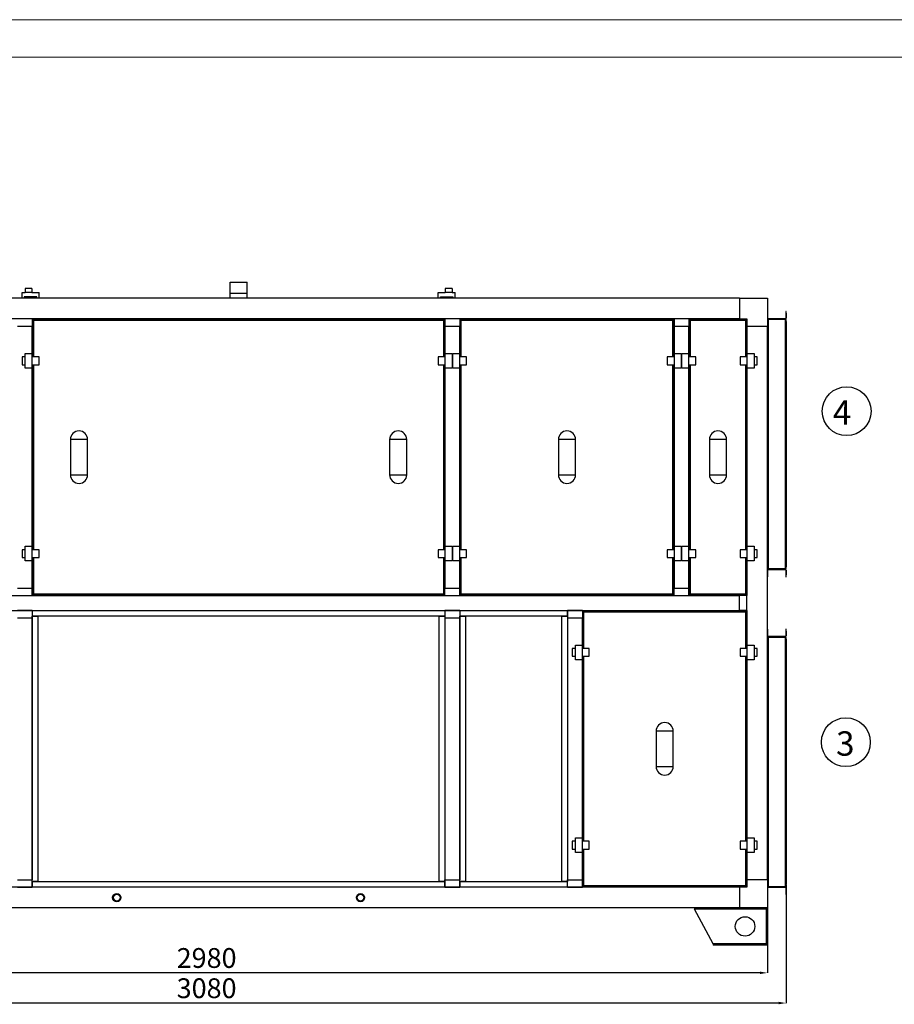
# Model space of a CAD drawing. Units: millimetres. Extents: x 3488 to 3908, y 1841 to 2138.
# Drawn here: x 3674 to 3791, y 2006 to 2138 of the extents above; entities that cross this region are included whole.
import ezdxf

# ---------------------------------------------------------------- set-up
doc = ezdxf.new("R2010")
doc.units = ezdxf.units.MM
doc.styles.add('SLDTEXTSTYLE1', font='TXT', dxfattribs={"width": 0.75})
doc.styles.get("Standard").update_dxf_attribs({"font": 'arial.ttf'})
doc.dimstyles.new('SLDDIMSTYLE1', dxfattribs={"dimtxt": 2.645833, "dimasz": 1, "dimexe": 0, "dimexo": 0.0625, "dimgap": 0.661458, "dimtad": 1, "dimdec": 0, "dimlfac": 21, "dimrnd": 1e-09, "dimzin": 12, "dimdsep": 46, "dimtxsty": 'SLDTEXTSTYLE1', "dimsah": 1, "dimcen": 0.09, "dimadec": 0, "dimazin": 3, "dimtfac": 1, "dimtdec": 0, "dimtofl": 0, "dimtmove": 0, "dimatfit": 3, "dimfxl": 1, "dimfrac": 2, "dimtolj": 1, "dimtzin": 12, "dimarcsym": 0})

# ---------------------------------------------------------------- blocks, each defined once
blk = doc.blocks.new('*D13')
at = {"color": 0, "linetype": 'Continuous', "lineweight": -2, "transparency": 16777216}
for p, q in [((3625.02, 2018.86), (3625.02, 2010.21)), ((3774.02, 2018.86), (3774.02, 2010.21)), ((3773.02, 2010.21), (3626.02, 2010.21))]:
    blk.add_line(p, q, dxfattribs=at)
at = {"color": 0, "linetype": 'Continuous', "transparency": 16777216}
for points in [[(3626.02, 2010.38), (3626.02, 2010.05), (3625.02, 2010.21)], [(3773.02, 2010.38), (3773.02, 2010.05), (3774.02, 2010.21)]]:
    blk.add_solid(points, dxfattribs=at)
at = {"layer": 'Defpoints', "color": 0, "linetype": 'Continuous', "transparency": 16777216}
for p in [(3625.02, 2018.92), (3774.02, 2018.92), (3625.02, 2010.21)]:
    blk.add_point(p, dxfattribs=at)
at = {"color": 0, "linetype": 'Continuous', "lineweight": 18, "transparency": 16777216, "insert": (3698.99, 2013.52), "char_height": 2.646, "attachment_point": 2, "style": 'SLDTEXTSTYLE1'}
blk.add_mtext('\\A1;2980', dxfattribs=at)
blk = doc.blocks.new('*D14')
at = {"color": 0, "linetype": 'Continuous', "lineweight": -2, "transparency": 16777216}
for p, q in [((3622.52, 2021.95), (3622.52, 2006.17)), ((3776.52, 2021.95), (3776.52, 2006.17)), ((3775.52, 2006.17), (3623.52, 2006.17))]:
    blk.add_line(p, q, dxfattribs=at)
at = {"color": 0, "linetype": 'Continuous', "transparency": 16777216}
for points in [[(3623.52, 2006.34), (3623.52, 2006.01), (3622.52, 2006.17)], [(3775.52, 2006.34), (3775.52, 2006.01), (3776.52, 2006.17)]]:
    blk.add_solid(points, dxfattribs=at)
at = {"layer": 'Defpoints', "color": 0, "linetype": 'Continuous', "transparency": 16777216}
for p in [(3622.52, 2022.02), (3776.52, 2022.02), (3622.52, 2006.17)]:
    blk.add_point(p, dxfattribs=at)
at = {"color": 0, "linetype": 'Continuous', "lineweight": 18, "transparency": 16777216, "insert": (3698.99, 2009.48), "char_height": 2.646, "attachment_point": 2, "style": 'SLDTEXTSTYLE1'}
blk.add_mtext('\\A1;3080', dxfattribs=at)

msp = doc.modelspace()

# ---------------------------------------------------------------- linework, layer by layer
at = {"color": 7, "linetype": 'Continuous', "lineweight": 18}
msp.add_line((3907.997, 2137.671), (3487.997, 2137.671), dxfattribs=at)
at = {"color": 179, "linetype": 'Continuous', "lineweight": 18}
msp.add_line((3492.997, 2132.671), (3902.997, 2132.671), dxfattribs=at)
at = {"color": 7, "linetype": 'Continuous', "lineweight": 25}
for p, q in [((3675.622, 2101.72), (3674.722, 2101.72)), ((3674.722, 2101.72), (3674.722, 2101.17)), ((3675.622, 2101.72), (3675.622, 2101.17)), ((3702.122, 2101.12), (3702.122, 2102.57)), ((3702.122, 2102.57), (3704.422, 2102.57)), ((3704.422, 2101.12), (3704.422, 2102.57)), ((3731.822, 2101.72), (3730.922, 2101.72)), ((3730.922, 2101.72), (3730.922, 2101.17)), ((3731.822, 2101.72), (3731.822, 2101.17)), ((3770.272, 2100.42), (3628.772, 2100.42)), ((3674.297, 2101.17), (3674.722, 2101.17)), ((3674.297, 2100.42), (3674.297, 2101.17)), ((3674.597, 2100.62), (3674.597, 2100.42)), ((3676.272, 2100.62), (3674.597, 2100.62)), ((3675.622, 2101.17), (3674.722, 2101.17)), ((3675.622, 2101.17), (3676.572, 2101.17)), ((3676.272, 2100.42), (3676.272, 2100.62)), ((3676.572, 2100.42), (3676.572, 2101.17)), ((3702.122, 2100.42), (3702.122, 2101.12)), ((3702.122, 2101.12), (3704.422, 2101.12)), ((3704.422, 2100.42), (3704.422, 2101.12)), ((3729.972, 2101.17), (3730.922, 2101.17)), ((3729.972, 2100.42), (3729.972, 2101.17)), ((3730.272, 2100.42), (3730.272, 2100.62)), ((3730.272, 2100.62), (3731.947, 2100.62)), ((3731.822, 2101.17), (3730.922, 2101.17)), ((3731.822, 2101.17), (3732.247, 2101.17)), ((3731.947, 2100.62), (3731.947, 2100.42)), ((3732.247, 2100.42), (3732.247, 2101.17)), ((3770.272, 2100.42), (3774.022, 2100.42)), ((3770.272, 2100.42), (3770.272, 2097.67)), ((3774.022, 2100.42), (3774.022, 2096.67)), ((3770.272, 2097.67), (3628.772, 2097.67)), ((3675.672, 2097.67), (3673.672, 2097.67)), ((3675.672, 2097.67), (3675.672, 2096.67)), ((3675.672, 2097.67), (3730.872, 2097.67)), ((3675.772, 2097.57), (3675.862, 2097.57)), ((3675.772, 2097.48), (3675.772, 2097.57)), ((3675.862, 2097.48), (3675.772, 2097.48)), ((3675.772, 2092.57), (3675.772, 2097.48)), ((3675.862, 2097.57), (3730.682, 2097.57)), ((3675.862, 2097.57), (3675.862, 2097.48)), ((3675.862, 2097.48), (3730.682, 2097.48)), ((3730.682, 2097.57), (3730.772, 2097.57)), ((3730.682, 2097.48), (3730.682, 2097.57)), ((3730.772, 2097.48), (3730.682, 2097.48)), ((3730.772, 2097.57), (3730.772, 2097.48)), ((3730.772, 2097.48), (3730.772, 2092.57)), ((3730.872, 2097.67), (3730.872, 2096.67)), ((3732.872, 2097.67), (3730.872, 2097.67)), ((3732.872, 2097.67), (3732.872, 2096.67)), ((3732.872, 2097.67), (3761.522, 2097.67)), ((3732.972, 2097.57), (3733.062, 2097.57)), ((3732.972, 2097.48), (3732.972, 2097.57)), ((3733.062, 2097.48), (3732.972, 2097.48)), ((3732.972, 2092.57), (3732.972, 2097.48)), ((3733.062, 2097.57), (3761.332, 2097.57)), ((3733.062, 2097.57), (3733.062, 2097.48)), ((3733.062, 2097.48), (3761.332, 2097.48)), ((3761.332, 2097.57), (3761.422, 2097.57)), ((3761.332, 2097.48), (3761.332, 2097.57)), ((3761.422, 2097.48), (3761.332, 2097.48)), ((3761.422, 2097.57), (3761.422, 2097.48)), ((3761.422, 2097.48), (3761.422, 2092.57)), ((3763.522, 2097.67), (3761.522, 2097.67)), ((3761.522, 2097.67), (3761.522, 2096.67)), ((3763.522, 2097.67), (3763.522, 2096.67)), ((3763.522, 2097.67), (3770.272, 2097.67)), ((3763.622, 2097.57), (3763.712, 2097.57)), ((3763.622, 2097.48), (3763.622, 2097.57)), ((3763.712, 2097.48), (3763.622, 2097.48)), ((3763.622, 2092.57), (3763.622, 2097.48)), ((3763.712, 2097.57), (3771.082, 2097.57)), ((3763.712, 2097.57), (3763.712, 2097.48)), ((3763.712, 2097.48), (3771.082, 2097.48)), ((3770.272, 2097.67), (3771.272, 2097.67)), ((3770.272, 2097.67), (3770.272, 2097.67)), ((3771.082, 2097.57), (3771.172, 2097.57)), ((3771.082, 2097.48), (3771.082, 2097.57)), ((3771.172, 2097.48), (3771.082, 2097.48)), ((3771.172, 2097.57), (3771.172, 2097.48)), ((3771.172, 2097.48), (3771.172, 2092.57)), ((3771.272, 2097.67), (3771.272, 2096.67)), ((3774.082, 2098.67), (3774.022, 2098.67)), ((3774.022, 2098.42), (3774.082, 2098.42)), ((3774.082, 2097.78), (3774.022, 2097.78)), ((3774.082, 2097.574), (3774.022, 2097.574)), ((3774.082, 2098.42), (3774.082, 2098.67)), ((3774.082, 2097.78), (3774.082, 2098.42)), ((3774.082, 2097.324), (3774.082, 2097.574)), ((3774.117, 2097.67), (3774.117, 2097.61)), ((3774.132, 2097.67), (3774.117, 2097.67)), ((3774.117, 2097.61), (3774.367, 2097.61)), ((3774.132, 2097.73), (3774.132, 2097.67)), ((3774.132, 2097.73), (3776.412, 2097.73)), ((3774.132, 2097.67), (3776.412, 2097.67)), ((3776.412, 2097.56), (3774.132, 2097.56)), ((3774.132, 2097.56), (3774.132, 2064.28)), ((3774.367, 2097.67), (3776.176, 2097.67)), ((3774.367, 2097.61), (3774.367, 2097.67)), ((3774.367, 2097.61), (3776.176, 2097.61)), ((3776.176, 2097.67), (3776.176, 2097.61)), ((3776.176, 2097.61), (3776.426, 2097.61)), ((3776.412, 2097.73), (3776.412, 2097.67)), ((3776.426, 2097.67), (3776.412, 2097.67)), ((3776.412, 2064.28), (3776.412, 2097.56)), ((3776.426, 2097.61), (3776.426, 2097.67)), ((3776.522, 2098.67), (3776.462, 2098.67)), ((3776.462, 2098.67), (3776.462, 2098.42)), ((3776.462, 2098.42), (3776.522, 2098.42)), ((3776.462, 2098.42), (3776.462, 2097.78)), ((3776.462, 2097.78), (3776.522, 2097.78)), ((3776.522, 2097.574), (3776.462, 2097.574)), ((3776.462, 2097.574), (3776.462, 2097.324)), ((3776.522, 2098.42), (3776.522, 2098.67)), ((3776.522, 2098.42), (3776.522, 2097.78)), ((3776.522, 2097.324), (3776.522, 2097.574)), ((3673.672, 2096.67), (3675.672, 2096.67)), ((3675.672, 2096.67), (3675.672, 2092.57)), ((3675.672, 2092.57), (3675.672, 2096.67)), ((3675.672, 2096.67), (3675.672, 2096.67)), ((3730.872, 2096.67), (3732.872, 2096.67)), ((3730.872, 2096.67), (3730.872, 2092.57)), ((3730.872, 2096.67), (3730.872, 2092.57)), ((3730.872, 2096.67), (3730.872, 2096.67)), ((3732.872, 2096.67), (3732.872, 2092.57)), ((3732.872, 2092.57), (3732.872, 2096.67)), ((3732.872, 2096.67), (3732.872, 2096.67)), ((3761.522, 2096.67), (3763.522, 2096.67)), ((3761.522, 2096.67), (3761.522, 2092.57)), ((3761.522, 2096.67), (3761.522, 2092.57)), ((3761.522, 2096.67), (3761.522, 2096.67)), ((3763.522, 2096.67), (3763.522, 2092.57)), ((3763.522, 2092.57), (3763.522, 2096.67)), ((3763.522, 2096.67), (3763.522, 2096.67)), ((3771.272, 2096.67), (3774.022, 2096.67)), ((3771.272, 2092.57), (3771.272, 2096.67)), ((3771.272, 2096.67), (3771.272, 2092.57)), ((3771.272, 2096.67), (3771.272, 2096.67)), ((3774.022, 2097.324), (3774.082, 2097.324)), ((3774.022, 2022.67), (3774.022, 2096.67)), ((3774.082, 2064.515), (3774.082, 2097.324)), ((3776.462, 2097.324), (3776.522, 2097.324)), ((3776.462, 2097.324), (3776.462, 2064.515)), ((3776.522, 2097.324), (3776.522, 2064.515)), ((3674.722, 2092.57), (3674.297, 2092.57)), ((3674.297, 2092.57), (3674.297, 2091.54)), ((3674.722, 2093.03), (3675.622, 2093.03)), ((3674.722, 2091.08), (3674.722, 2093.03)), ((3675.622, 2093.03), (3675.622, 2091.08)), ((3676.572, 2092.57), (3675.622, 2092.57)), ((3676.572, 2091.54), (3676.572, 2092.57)), ((3729.972, 2092.57), (3729.972, 2091.54)), ((3730.922, 2092.57), (3729.972, 2092.57)), ((3730.922, 2091.08), (3730.922, 2093.03)), ((3730.922, 2093.03), (3731.822, 2093.03)), ((3731.822, 2093.03), (3731.822, 2091.08)), ((3731.922, 2092.57), (3731.822, 2092.57)), ((3731.922, 2093.03), (3732.822, 2093.03)), ((3731.922, 2091.08), (3731.922, 2093.03)), ((3732.822, 2093.03), (3732.822, 2091.08)), ((3733.772, 2092.57), (3732.822, 2092.57)), ((3733.772, 2091.54), (3733.772, 2092.57)), ((3761.572, 2092.57), (3760.622, 2092.57)), ((3760.622, 2092.57), (3760.622, 2091.54)), ((3761.572, 2093.03), (3762.472, 2093.03)), ((3761.572, 2091.08), (3761.572, 2093.03)), ((3762.472, 2093.03), (3762.472, 2091.08)), ((3762.572, 2092.57), (3762.472, 2092.57)), ((3762.572, 2093.03), (3763.472, 2093.03)), ((3762.572, 2091.08), (3762.572, 2093.03)), ((3763.472, 2093.03), (3763.472, 2091.08)), ((3764.422, 2092.57), (3763.472, 2092.57)), ((3764.422, 2091.54), (3764.422, 2092.57)), ((3771.322, 2092.57), (3770.372, 2092.57)), ((3770.372, 2092.57), (3770.372, 2091.54)), ((3771.322, 2091.08), (3771.322, 2093.03)), ((3771.322, 2093.03), (3772.222, 2093.03)), ((3772.222, 2093.03), (3772.222, 2091.08)), ((3772.647, 2092.57), (3772.222, 2092.57)), ((3772.647, 2091.54), (3772.647, 2092.57)), ((3674.297, 2091.54), (3674.722, 2091.54)), ((3675.622, 2091.08), (3674.722, 2091.08)), ((3675.622, 2091.54), (3676.572, 2091.54)), ((3675.672, 2091.54), (3675.672, 2066.8)), ((3675.672, 2066.8), (3675.672, 2091.54)), ((3675.772, 2066.8), (3675.772, 2091.54)), ((3729.972, 2091.54), (3730.922, 2091.54)), ((3730.772, 2091.54), (3730.772, 2066.8)), ((3730.872, 2091.54), (3730.872, 2066.8)), ((3730.872, 2091.54), (3730.872, 2066.8)), ((3731.822, 2091.08), (3730.922, 2091.08)), ((3731.822, 2091.54), (3731.922, 2091.54)), ((3732.822, 2091.08), (3731.922, 2091.08)), ((3732.822, 2091.54), (3733.772, 2091.54)), ((3732.872, 2091.54), (3732.872, 2066.8)), ((3732.872, 2066.8), (3732.872, 2091.54)), ((3732.972, 2066.8), (3732.972, 2091.54)), ((3760.622, 2091.54), (3761.572, 2091.54)), ((3761.422, 2091.54), (3761.422, 2066.8)), ((3761.522, 2091.54), (3761.522, 2066.8)), ((3761.522, 2091.54), (3761.522, 2066.8)), ((3762.472, 2091.08), (3761.572, 2091.08)), ((3762.472, 2091.54), (3762.572, 2091.54)), ((3763.472, 2091.08), (3762.572, 2091.08)), ((3763.472, 2091.54), (3764.422, 2091.54)), ((3763.522, 2091.54), (3763.522, 2066.8)), ((3763.522, 2066.8), (3763.522, 2091.54)), ((3763.622, 2066.8), (3763.622, 2091.54)), ((3770.372, 2091.54), (3771.322, 2091.54)), ((3771.172, 2091.54), (3771.172, 2066.8)), ((3771.272, 2066.8), (3771.272, 2091.54)), ((3771.272, 2091.54), (3771.272, 2066.8)), ((3772.222, 2091.08), (3771.322, 2091.08)), ((3772.222, 2091.54), (3772.647, 2091.54)), ((3683.072, 2081.532), (3680.772, 2081.532)), ((3680.772, 2081.532), (3680.772, 2076.807)), ((3683.072, 2076.807), (3683.072, 2081.532)), ((3725.772, 2081.532), (3723.472, 2081.532)), ((3723.472, 2081.532), (3723.472, 2076.807)), ((3725.772, 2076.807), (3725.772, 2081.532)), ((3748.347, 2081.532), (3746.047, 2081.532)), ((3746.047, 2081.532), (3746.047, 2076.807)), ((3748.347, 2076.807), (3748.347, 2081.532)), ((3768.547, 2081.532), (3766.247, 2081.532)), ((3766.247, 2081.532), (3766.247, 2076.807)), ((3768.547, 2076.807), (3768.547, 2081.532)), ((3680.772, 2076.807), (3683.072, 2076.807)), ((3723.472, 2076.807), (3725.772, 2076.807)), ((3746.047, 2076.807), (3748.347, 2076.807)), ((3766.247, 2076.807), (3768.547, 2076.807)), ((3674.722, 2067.26), (3675.622, 2067.26)), ((3674.722, 2065.31), (3674.722, 2067.26)), ((3675.622, 2067.26), (3675.622, 2065.31)), ((3730.922, 2065.31), (3730.922, 2067.26)), ((3730.922, 2067.26), (3731.822, 2067.26)), ((3731.822, 2067.26), (3731.822, 2065.31)), ((3731.922, 2067.26), (3732.822, 2067.26)), ((3731.922, 2065.31), (3731.922, 2067.26)), ((3732.822, 2067.26), (3732.822, 2065.31)), ((3761.572, 2067.26), (3762.472, 2067.26)), ((3761.572, 2065.31), (3761.572, 2067.26)), ((3762.472, 2067.26), (3762.472, 2065.31)), ((3762.572, 2067.26), (3763.472, 2067.26)), ((3762.572, 2065.31), (3762.572, 2067.26)), ((3763.472, 2067.26), (3763.472, 2065.31)), ((3771.322, 2065.31), (3771.322, 2067.26)), ((3771.322, 2067.26), (3772.222, 2067.26)), ((3772.222, 2067.26), (3772.222, 2065.31)), ((3674.722, 2066.8), (3674.297, 2066.8)), ((3674.297, 2066.8), (3674.297, 2065.77)), ((3676.572, 2066.8), (3675.622, 2066.8)), ((3676.572, 2065.77), (3676.572, 2066.8)), ((3729.972, 2066.8), (3729.972, 2065.77)), ((3730.922, 2066.8), (3729.972, 2066.8)), ((3731.922, 2066.8), (3731.822, 2066.8)), ((3733.772, 2066.8), (3732.822, 2066.8)), ((3733.772, 2065.77), (3733.772, 2066.8)), ((3761.572, 2066.8), (3760.622, 2066.8)), ((3760.622, 2066.8), (3760.622, 2065.77)), ((3762.572, 2066.8), (3762.472, 2066.8)), ((3764.422, 2066.8), (3763.472, 2066.8)), ((3764.422, 2065.77), (3764.422, 2066.8)), ((3770.372, 2066.8), (3770.372, 2065.77)), ((3771.322, 2066.8), (3770.372, 2066.8)), ((3772.647, 2066.8), (3772.222, 2066.8)), ((3772.647, 2065.77), (3772.647, 2066.8)), ((3674.297, 2065.77), (3674.722, 2065.77)), ((3675.622, 2065.31), (3674.722, 2065.31)), ((3675.622, 2065.77), (3676.572, 2065.77)), ((3675.672, 2065.77), (3675.672, 2061.67)), ((3675.672, 2061.67), (3675.672, 2065.77)), ((3675.772, 2060.86), (3675.772, 2065.77)), ((3729.972, 2065.77), (3730.922, 2065.77)), ((3730.772, 2065.77), (3730.772, 2060.86)), ((3730.872, 2065.77), (3730.872, 2061.67)), ((3730.872, 2065.77), (3730.872, 2061.67)), ((3731.822, 2065.31), (3730.922, 2065.31)), ((3731.822, 2065.77), (3731.922, 2065.77)), ((3732.822, 2065.31), (3731.922, 2065.31)), ((3732.822, 2065.77), (3733.772, 2065.77)), ((3732.872, 2065.77), (3732.872, 2061.67)), ((3732.872, 2061.67), (3732.872, 2065.77)), ((3732.972, 2060.86), (3732.972, 2065.77)), ((3760.622, 2065.77), (3761.572, 2065.77)), ((3761.422, 2065.77), (3761.422, 2060.86)), ((3761.522, 2065.77), (3761.522, 2061.67)), ((3761.522, 2065.77), (3761.522, 2061.67)), ((3762.472, 2065.31), (3761.572, 2065.31)), ((3762.472, 2065.77), (3762.572, 2065.77)), ((3763.472, 2065.31), (3762.572, 2065.31)), ((3763.472, 2065.77), (3764.422, 2065.77)), ((3763.522, 2065.77), (3763.522, 2061.67)), ((3763.522, 2061.67), (3763.522, 2065.77)), ((3763.622, 2060.86), (3763.622, 2065.77)), ((3770.372, 2065.77), (3771.322, 2065.77)), ((3771.172, 2065.77), (3771.172, 2060.86)), ((3771.272, 2053.57), (3771.272, 2065.77)), ((3771.272, 2065.77), (3771.272, 2060.67)), ((3772.222, 2065.31), (3771.322, 2065.31)), ((3772.222, 2065.77), (3772.647, 2065.77)), ((3774.082, 2064.515), (3774.022, 2064.515)), ((3774.022, 2064.265), (3774.082, 2064.265)), ((3774.082, 2064.06), (3774.022, 2064.06)), ((3774.082, 2063.42), (3774.022, 2063.42)), ((3774.082, 2064.265), (3774.082, 2064.515)), ((3774.082, 2063.42), (3774.082, 2064.06)), ((3774.082, 2063.17), (3774.082, 2063.42)), ((3774.117, 2064.23), (3774.117, 2064.17)), ((3774.367, 2064.23), (3774.117, 2064.23)), ((3774.117, 2064.17), (3774.132, 2064.17)), ((3774.132, 2064.28), (3776.412, 2064.28)), ((3774.132, 2064.11), (3774.132, 2064.17)), ((3776.412, 2064.17), (3774.132, 2064.17)), ((3776.412, 2064.11), (3774.132, 2064.11)), ((3774.367, 2064.17), (3774.367, 2064.23)), ((3776.176, 2064.23), (3774.367, 2064.23)), ((3776.176, 2064.17), (3774.367, 2064.17)), ((3776.176, 2064.23), (3776.176, 2064.17)), ((3776.426, 2064.23), (3776.176, 2064.23)), ((3776.412, 2064.11), (3776.412, 2064.17)), ((3776.412, 2064.17), (3776.426, 2064.17)), ((3776.426, 2064.17), (3776.426, 2064.23)), ((3776.522, 2064.515), (3776.462, 2064.515)), ((3776.462, 2064.515), (3776.462, 2064.265)), ((3776.462, 2064.265), (3776.522, 2064.265)), ((3776.462, 2064.06), (3776.522, 2064.06)), ((3776.462, 2064.06), (3776.462, 2063.42)), ((3776.522, 2063.42), (3776.462, 2063.42)), ((3776.462, 2063.42), (3776.462, 2063.17)), ((3776.522, 2064.265), (3776.522, 2064.515)), ((3776.522, 2064.06), (3776.522, 2063.42)), ((3776.522, 2063.17), (3776.522, 2063.42)), ((3774.022, 2063.17), (3774.082, 2063.17)), ((3776.462, 2063.17), (3776.522, 2063.17)), ((3628.772, 2060.67), (3770.272, 2060.67)), ((3673.672, 2061.67), (3675.672, 2061.67)), ((3673.672, 2060.67), (3675.672, 2060.67)), ((3675.672, 2061.67), (3675.672, 2061.67)), ((3675.672, 2060.67), (3675.672, 2061.67)), ((3730.872, 2060.67), (3675.672, 2060.67)), ((3675.772, 2060.77), (3675.772, 2060.86)), ((3675.772, 2060.86), (3675.862, 2060.86)), ((3675.862, 2060.77), (3675.772, 2060.77)), ((3730.682, 2060.86), (3675.862, 2060.86)), ((3675.862, 2060.86), (3675.862, 2060.77)), ((3730.682, 2060.77), (3675.862, 2060.77)), ((3730.682, 2060.77), (3730.682, 2060.86)), ((3730.682, 2060.86), (3730.772, 2060.86)), ((3730.772, 2060.77), (3730.682, 2060.77)), ((3730.772, 2060.86), (3730.772, 2060.77)), ((3730.872, 2061.67), (3732.872, 2061.67)), ((3730.872, 2061.67), (3730.872, 2061.67)), ((3730.872, 2060.67), (3730.872, 2061.67)), ((3730.872, 2060.67), (3732.872, 2060.67)), ((3732.872, 2061.67), (3732.872, 2061.67)), ((3732.872, 2060.67), (3732.872, 2061.67)), ((3761.522, 2060.67), (3732.872, 2060.67)), ((3732.972, 2060.77), (3732.972, 2060.86)), ((3732.972, 2060.86), (3733.062, 2060.86)), ((3733.062, 2060.77), (3732.972, 2060.77)), ((3761.332, 2060.86), (3733.062, 2060.86)), ((3733.062, 2060.86), (3733.062, 2060.77)), ((3761.332, 2060.77), (3733.062, 2060.77)), ((3761.332, 2060.77), (3761.332, 2060.86)), ((3761.332, 2060.86), (3761.422, 2060.86)), ((3761.422, 2060.77), (3761.332, 2060.77)), ((3761.422, 2060.86), (3761.422, 2060.77)), ((3761.522, 2061.67), (3763.522, 2061.67)), ((3761.522, 2061.67), (3761.522, 2061.67)), ((3761.522, 2060.67), (3761.522, 2061.67)), ((3761.522, 2060.67), (3763.522, 2060.67)), ((3763.522, 2061.67), (3763.522, 2061.67)), ((3763.522, 2060.67), (3763.522, 2061.67)), ((3770.272, 2060.67), (3763.522, 2060.67)), ((3763.622, 2060.77), (3763.622, 2060.86)), ((3763.622, 2060.86), (3763.712, 2060.86)), ((3763.712, 2060.77), (3763.622, 2060.77)), ((3771.082, 2060.86), (3763.712, 2060.86)), ((3763.712, 2060.86), (3763.712, 2060.77)), ((3771.082, 2060.77), (3763.712, 2060.77)), ((3770.272, 2058.67), (3770.272, 2060.67)), ((3770.272, 2060.67), (3770.272, 2060.67)), ((3771.272, 2060.67), (3770.272, 2060.67)), ((3771.082, 2060.77), (3771.082, 2060.86)), ((3771.082, 2060.86), (3771.172, 2060.86)), ((3771.172, 2060.77), (3771.082, 2060.77)), ((3771.172, 2060.86), (3771.172, 2060.77)), ((3771.272, 2058.67), (3771.272, 2060.67)), ((3628.772, 2058.67), (3770.272, 2058.67)), ((3675.672, 2058.67), (3673.672, 2058.67)), ((3675.672, 2058.67), (3675.697, 2058.67)), ((3675.672, 2058.67), (3675.672, 2057.67)), ((3675.697, 2058.67), (3730.847, 2058.67)), ((3675.697, 2057.92), (3675.697, 2058.67)), ((3730.847, 2058.67), (3730.847, 2057.92)), ((3730.847, 2058.67), (3730.872, 2058.67)), ((3732.872, 2058.67), (3730.872, 2058.67)), ((3730.872, 2058.67), (3730.872, 2057.67)), ((3732.872, 2058.67), (3732.897, 2058.67)), ((3732.872, 2058.67), (3732.872, 2057.67)), ((3732.897, 2057.92), (3732.897, 2058.67)), ((3732.897, 2058.67), (3747.247, 2058.67)), ((3747.247, 2058.67), (3747.247, 2057.92)), ((3747.247, 2058.67), (3747.272, 2058.67)), ((3749.272, 2058.67), (3747.272, 2058.67)), ((3747.272, 2058.67), (3747.272, 2057.67)), ((3749.272, 2058.67), (3770.272, 2058.67)), ((3749.272, 2058.67), (3749.272, 2057.67)), ((3749.372, 2058.57), (3749.462, 2058.57)), ((3749.372, 2058.48), (3749.372, 2058.57)), ((3749.462, 2058.48), (3749.372, 2058.48)), ((3749.372, 2053.57), (3749.372, 2058.48)), ((3749.462, 2058.57), (3771.082, 2058.57)), ((3749.462, 2058.57), (3749.462, 2058.48)), ((3749.462, 2058.48), (3771.082, 2058.48)), ((3770.272, 2058.67), (3770.272, 2058.67)), ((3771.272, 2058.67), (3770.272, 2058.67)), ((3771.082, 2058.57), (3771.172, 2058.57)), ((3771.082, 2058.48), (3771.082, 2058.57)), ((3771.172, 2058.48), (3771.082, 2058.48)), ((3771.172, 2058.57), (3771.172, 2058.48)), ((3771.172, 2058.48), (3771.172, 2053.57)), ((3771.272, 2058.67), (3771.272, 2053.57)), ((3673.672, 2057.67), (3675.672, 2057.67)), ((3675.672, 2057.895), (3676.422, 2057.895)), ((3675.672, 2022.445), (3675.672, 2057.895)), ((3675.672, 2057.67), (3675.672, 2022.67)), ((3730.847, 2057.92), (3675.697, 2057.92)), ((3675.772, 2057.895), (3675.772, 2057.92)), ((3676.422, 2057.895), (3676.422, 2022.445)), ((3730.122, 2057.895), (3730.872, 2057.895)), ((3730.122, 2022.445), (3730.122, 2057.895)), ((3730.772, 2057.92), (3730.772, 2057.895)), ((3730.872, 2057.895), (3730.872, 2022.445)), ((3730.872, 2057.67), (3732.872, 2057.67)), ((3730.872, 2057.67), (3730.872, 2022.67)), ((3732.872, 2057.895), (3733.622, 2057.895)), ((3732.872, 2022.445), (3732.872, 2057.895)), ((3732.872, 2057.67), (3732.872, 2022.67)), ((3747.247, 2057.92), (3732.897, 2057.92)), ((3732.972, 2057.895), (3732.972, 2057.92)), ((3733.622, 2057.895), (3733.622, 2022.445)), ((3746.522, 2057.895), (3747.272, 2057.895)), ((3746.522, 2022.445), (3746.522, 2057.895)), ((3747.172, 2057.92), (3747.172, 2057.895)), ((3747.272, 2057.895), (3747.272, 2022.445)), ((3747.272, 2057.67), (3749.272, 2057.67)), ((3747.272, 2057.67), (3747.272, 2022.67)), ((3749.272, 2057.67), (3749.272, 2053.57)), ((3749.272, 2053.57), (3749.272, 2057.67)), ((3749.272, 2057.67), (3749.272, 2057.67)), ((3774.082, 2056.17), (3774.022, 2056.17)), ((3774.022, 2055.92), (3774.082, 2055.92)), ((3774.082, 2055.92), (3774.082, 2056.17)), ((3774.082, 2055.28), (3774.082, 2055.92)), ((3776.522, 2056.17), (3776.462, 2056.17)), ((3776.462, 2056.17), (3776.462, 2055.92)), ((3776.462, 2055.92), (3776.522, 2055.92)), ((3776.462, 2055.92), (3776.462, 2055.28)), ((3776.522, 2055.92), (3776.522, 2056.17)), ((3776.522, 2055.92), (3776.522, 2055.28)), ((3748.322, 2054.03), (3749.222, 2054.03)), ((3748.322, 2052.08), (3748.322, 2054.03)), ((3749.222, 2054.03), (3749.222, 2052.08)), ((3771.322, 2052.08), (3771.322, 2054.03)), ((3771.322, 2054.03), (3772.222, 2054.03)), ((3772.222, 2054.03), (3772.222, 2052.08)), ((3774.082, 2055.28), (3774.022, 2055.28)), ((3774.082, 2055.074), (3774.022, 2055.074)), ((3774.022, 2054.824), (3774.082, 2054.824)), ((3774.082, 2054.824), (3774.082, 2055.074)), ((3774.082, 2022.015), (3774.082, 2054.824)), ((3774.132, 2055.17), (3774.117, 2055.17)), ((3774.117, 2055.17), (3774.117, 2055.11)), ((3774.117, 2055.11), (3774.367, 2055.11)), ((3774.132, 2055.23), (3774.132, 2055.17)), ((3774.132, 2055.23), (3776.412, 2055.23)), ((3774.132, 2055.17), (3776.412, 2055.17)), ((3774.132, 2055.06), (3774.132, 2021.78)), ((3776.412, 2055.06), (3774.132, 2055.06)), ((3774.367, 2055.11), (3774.367, 2055.17)), ((3774.367, 2055.17), (3776.176, 2055.17)), ((3774.367, 2055.11), (3776.176, 2055.11)), ((3776.176, 2055.17), (3776.176, 2055.11)), ((3776.176, 2055.11), (3776.426, 2055.11)), ((3776.412, 2055.23), (3776.412, 2055.17)), ((3776.426, 2055.17), (3776.412, 2055.17)), ((3776.412, 2021.78), (3776.412, 2055.06)), ((3776.426, 2055.11), (3776.426, 2055.17)), ((3776.462, 2055.28), (3776.522, 2055.28)), ((3776.522, 2055.074), (3776.462, 2055.074)), ((3776.462, 2055.074), (3776.462, 2054.824)), ((3776.462, 2054.824), (3776.522, 2054.824)), ((3776.462, 2054.824), (3776.462, 2022.015)), ((3776.522, 2054.824), (3776.522, 2055.074)), ((3776.522, 2054.824), (3776.522, 2022.015)), ((3748.322, 2053.57), (3747.897, 2053.57)), ((3747.897, 2053.57), (3747.897, 2052.54)), ((3750.172, 2053.57), (3749.222, 2053.57)), ((3750.172, 2052.54), (3750.172, 2053.57)), ((3771.322, 2053.57), (3770.372, 2053.57)), ((3770.372, 2053.57), (3770.372, 2052.54)), ((3772.647, 2053.57), (3772.222, 2053.57)), ((3772.647, 2052.54), (3772.647, 2053.57)), ((3747.897, 2052.54), (3748.322, 2052.54)), ((3749.222, 2052.08), (3748.322, 2052.08)), ((3749.222, 2052.54), (3750.172, 2052.54)), ((3749.272, 2052.54), (3749.272, 2027.8)), ((3749.272, 2027.8), (3749.272, 2052.54)), ((3749.372, 2027.8), (3749.372, 2052.54)), ((3770.372, 2052.54), (3771.322, 2052.54)), ((3771.172, 2052.54), (3771.172, 2027.8)), ((3771.272, 2027.8), (3771.272, 2052.54)), ((3771.272, 2052.54), (3771.272, 2027.8)), ((3772.222, 2052.08), (3771.322, 2052.08)), ((3772.222, 2052.54), (3772.647, 2052.54)), ((3761.422, 2042.532), (3759.122, 2042.532)), ((3759.122, 2042.532), (3759.122, 2037.807)), ((3761.422, 2037.807), (3761.422, 2042.532)), ((3759.122, 2037.807), (3761.422, 2037.807)), ((3747.897, 2027.8), (3747.897, 2026.77)), ((3748.322, 2027.8), (3747.897, 2027.8)), ((3748.322, 2028.26), (3749.222, 2028.26)), ((3748.322, 2026.31), (3748.322, 2028.26)), ((3749.222, 2028.26), (3749.222, 2026.31)), ((3750.172, 2027.8), (3749.222, 2027.8)), ((3750.172, 2026.77), (3750.172, 2027.8)), ((3771.322, 2027.8), (3770.372, 2027.8)), ((3770.372, 2027.8), (3770.372, 2026.77)), ((3771.322, 2026.31), (3771.322, 2028.26)), ((3771.322, 2028.26), (3772.222, 2028.26)), ((3772.222, 2028.26), (3772.222, 2026.31)), ((3772.647, 2027.8), (3772.222, 2027.8)), ((3772.647, 2026.77), (3772.647, 2027.8)), ((3747.897, 2026.77), (3748.322, 2026.77)), ((3749.222, 2026.77), (3750.172, 2026.77)), ((3749.272, 2026.77), (3749.272, 2022.67)), ((3749.272, 2022.67), (3749.272, 2026.77)), ((3749.372, 2021.86), (3749.372, 2026.77)), ((3770.372, 2026.77), (3771.322, 2026.77)), ((3771.172, 2026.77), (3771.172, 2021.86)), ((3771.272, 2022.67), (3771.272, 2026.77)), ((3771.272, 2026.77), (3771.272, 2022.67)), ((3772.222, 2026.77), (3772.647, 2026.77)), ((3749.222, 2026.31), (3748.322, 2026.31)), ((3772.222, 2026.31), (3771.322, 2026.31)), ((3673.672, 2022.67), (3675.672, 2022.67)), ((3675.672, 2021.67), (3675.672, 2022.67)), ((3676.422, 2022.445), (3675.672, 2022.445)), ((3675.697, 2021.67), (3675.697, 2022.42)), ((3675.697, 2022.42), (3730.847, 2022.42)), ((3675.772, 2022.42), (3675.772, 2022.445)), ((3730.872, 2022.445), (3730.122, 2022.445)), ((3730.772, 2022.445), (3730.772, 2022.42)), ((3730.847, 2022.42), (3730.847, 2021.67)), ((3730.872, 2022.67), (3732.872, 2022.67)), ((3730.872, 2021.67), (3730.872, 2022.67)), ((3732.872, 2021.67), (3732.872, 2022.67)), ((3733.622, 2022.445), (3732.872, 2022.445)), ((3732.897, 2021.67), (3732.897, 2022.42)), ((3732.897, 2022.42), (3747.247, 2022.42)), ((3732.972, 2022.42), (3732.972, 2022.445)), ((3747.272, 2022.445), (3746.522, 2022.445)), ((3747.172, 2022.445), (3747.172, 2022.42)), ((3747.247, 2022.42), (3747.247, 2021.67)), ((3747.272, 2022.67), (3749.272, 2022.67)), ((3747.272, 2021.67), (3747.272, 2022.67)), ((3749.272, 2022.67), (3749.272, 2022.67)), ((3749.272, 2021.67), (3749.272, 2022.67)), ((3774.022, 2022.67), (3771.272, 2022.67)), ((3771.272, 2022.67), (3771.272, 2021.67)), ((3771.272, 2022.67), (3771.272, 2022.67)), ((3774.022, 2022.67), (3774.022, 2018.92)), ((3770.272, 2021.67), (3628.772, 2021.67)), ((3673.672, 2021.67), (3675.672, 2021.67)), ((3675.697, 2021.67), (3675.672, 2021.67)), ((3730.847, 2021.67), (3675.697, 2021.67)), ((3730.872, 2021.67), (3730.847, 2021.67)), ((3730.872, 2021.67), (3732.872, 2021.67)), ((3732.897, 2021.67), (3732.872, 2021.67)), ((3747.247, 2021.67), (3732.897, 2021.67)), ((3747.272, 2021.67), (3747.247, 2021.67)), ((3747.272, 2021.67), (3749.272, 2021.67)), ((3770.272, 2021.67), (3749.272, 2021.67)), ((3749.372, 2021.77), (3749.372, 2021.86)), ((3749.372, 2021.86), (3749.462, 2021.86)), ((3749.462, 2021.77), (3749.372, 2021.77)), ((3771.082, 2021.86), (3749.462, 2021.86)), ((3749.462, 2021.86), (3749.462, 2021.77)), ((3771.082, 2021.77), (3749.462, 2021.77)), ((3771.272, 2021.67), (3770.272, 2021.67)), ((3770.272, 2021.67), (3770.272, 2018.92)), ((3770.272, 2021.67), (3770.272, 2021.67)), ((3771.082, 2021.86), (3771.172, 2021.86)), ((3771.082, 2021.77), (3771.082, 2021.86)), ((3771.172, 2021.77), (3771.082, 2021.77)), ((3771.172, 2021.86), (3771.172, 2021.77)), ((3774.082, 2022.015), (3774.022, 2022.015)), ((3774.022, 2021.765), (3774.082, 2021.765)), ((3774.082, 2021.56), (3774.022, 2021.56)), ((3774.082, 2021.765), (3774.082, 2022.015)), ((3774.082, 2020.92), (3774.082, 2021.56)), ((3774.117, 2021.73), (3774.117, 2021.67)), ((3774.367, 2021.73), (3774.117, 2021.73)), ((3774.117, 2021.67), (3774.132, 2021.67)), ((3774.132, 2021.78), (3776.412, 2021.78)), ((3774.132, 2021.61), (3774.132, 2021.67)), ((3776.412, 2021.67), (3774.132, 2021.67)), ((3776.412, 2021.61), (3774.132, 2021.61)), ((3774.367, 2021.67), (3774.367, 2021.73)), ((3776.176, 2021.73), (3774.367, 2021.73)), ((3776.176, 2021.67), (3774.367, 2021.67)), ((3776.176, 2021.73), (3776.176, 2021.67)), ((3776.426, 2021.73), (3776.176, 2021.73)), ((3776.412, 2021.61), (3776.412, 2021.67)), ((3776.412, 2021.67), (3776.426, 2021.67)), ((3776.426, 2021.67), (3776.426, 2021.73)), ((3776.522, 2022.015), (3776.462, 2022.015)), ((3776.462, 2022.015), (3776.462, 2021.765)), ((3776.462, 2021.765), (3776.522, 2021.765)), ((3776.462, 2021.56), (3776.522, 2021.56)), ((3776.462, 2021.56), (3776.462, 2020.92)), ((3776.522, 2021.765), (3776.522, 2022.015)), ((3776.522, 2021.56), (3776.522, 2020.92)), ((3686.422, 2020.263), (3686.422, 2020.37)), ((3687.522, 2020.37), (3687.522, 2020.263)), ((3719.022, 2020.263), (3719.022, 2020.37)), ((3720.122, 2020.37), (3720.122, 2020.263)), ((3774.082, 2020.92), (3774.022, 2020.92)), ((3774.022, 2020.67), (3774.082, 2020.67)), ((3774.082, 2020.67), (3774.082, 2020.92)), ((3776.522, 2020.92), (3776.462, 2020.92)), ((3776.462, 2020.92), (3776.462, 2020.67)), ((3776.462, 2020.67), (3776.522, 2020.67)), ((3776.522, 2020.67), (3776.522, 2020.92)), ((3770.272, 2018.92), (3628.772, 2018.92)), ((3764.272, 2018.92), (3764.272, 2018.745)), ((3773.847, 2018.745), (3764.272, 2018.745)), ((3766.772, 2014.095), (3764.272, 2018.745)), ((3774.022, 2018.92), (3770.272, 2018.92)), ((3773.847, 2018.92), (3773.847, 2018.795)), ((3773.847, 2018.745), (3773.847, 2014.095)), ((3774.022, 2018.745), (3773.847, 2018.745)), ((3774.022, 2018.745), (3774.022, 2014.095)), ((3773.847, 2014.095), (3766.772, 2014.095)), ((3766.772, 2014.095), (3766.772, 2013.92)), ((3773.811, 2013.92), (3766.772, 2013.92)), ((3773.847, 2013.92), (3773.811, 2013.92)), ((3774.022, 2014.095), (3773.847, 2014.095)), ((3773.847, 2013.92), (3773.847, 2014.045))]:
    msp.add_line(p, q, dxfattribs=at)
at = {"color": 8, "linetype": 'Continuous', "lineweight": 25}
for p, q in [((3675.862, 2092.57), (3675.862, 2097.48)), ((3730.682, 2097.48), (3730.682, 2092.57)), ((3733.062, 2092.57), (3733.062, 2097.48)), ((3761.332, 2097.48), (3761.332, 2092.57)), ((3763.712, 2092.57), (3763.712, 2097.48)), ((3771.082, 2097.48), (3771.082, 2092.57)), ((3675.862, 2066.8), (3675.862, 2091.54)), ((3730.682, 2091.54), (3730.682, 2066.8)), ((3733.062, 2066.8), (3733.062, 2091.54)), ((3761.332, 2091.54), (3761.332, 2066.8)), ((3763.712, 2066.8), (3763.712, 2091.54)), ((3771.082, 2091.54), (3771.082, 2066.8)), ((3675.862, 2060.86), (3675.862, 2065.77)), ((3730.682, 2065.77), (3730.682, 2060.86)), ((3733.062, 2060.86), (3733.062, 2065.77)), ((3761.332, 2065.77), (3761.332, 2060.86)), ((3763.712, 2060.86), (3763.712, 2065.77)), ((3771.082, 2065.77), (3771.082, 2060.86)), ((3749.462, 2053.57), (3749.462, 2058.48)), ((3771.082, 2058.48), (3771.082, 2053.57)), ((3675.862, 2057.895), (3675.862, 2057.92)), ((3730.682, 2057.92), (3730.682, 2057.895)), ((3733.062, 2057.895), (3733.062, 2057.92)), ((3747.082, 2057.92), (3747.082, 2057.895)), ((3749.462, 2027.8), (3749.462, 2052.54)), ((3771.082, 2052.54), (3771.082, 2027.8)), ((3749.462, 2021.86), (3749.462, 2026.77)), ((3771.082, 2026.77), (3771.082, 2021.86)), ((3675.862, 2022.42), (3675.862, 2022.445)), ((3730.682, 2022.445), (3730.682, 2022.42)), ((3733.062, 2022.42), (3733.062, 2022.445)), ((3747.082, 2022.445), (3747.082, 2022.42))]:
    msp.add_line(p, q, dxfattribs=at)
for centre in [(3784.612, 2085.321), (3784.513, 2041.052)]:
    msp.add_circle(centre, 3.266)
at = {"color": 7, "linetype": 'Continuous', "lineweight": 25}
for centre, radius in [((3686.972, 2020.264), 0.55), ((3686.972, 2020.264), 0.45), ((3719.572, 2020.264), 0.55), ((3719.572, 2020.264), 0.45), ((3771.022, 2016.42), 1.3)]:
    msp.add_circle(centre, radius, dxfattribs=at)
for centre, radius, start, end in [((3774.132, 2097.78), 0.11, 180, 270), ((3774.132, 2097.78), 0.05, 180, 270), ((3776.412, 2097.78), 0.11, 270, 0), ((3776.412, 2097.78), 0.05, 270, 0), ((3681.922, 2081.532), 1.15, 0, 180), ((3724.622, 2081.532), 1.15, 0, 180), ((3747.197, 2081.532), 1.15, 0, 180), ((3767.397, 2081.532), 1.15, 0, 180), ((3681.922, 2076.807), 1.15, 180, 0), ((3724.622, 2076.807), 1.15, 180, 0), ((3747.197, 2076.807), 1.15, 180, 0), ((3767.397, 2076.807), 1.15, 180, 0), ((3774.132, 2064.06), 0.11, 90, 180), ((3774.132, 2064.06), 0.05, 90, 180), ((3776.412, 2064.06), 0.11, 0, 90), ((3776.412, 2064.06), 0.05, 0, 90), ((3774.132, 2055.28), 0.11, 180, 270), ((3774.132, 2055.28), 0.05, 180, 270), ((3776.412, 2055.28), 0.11, 270, 0), ((3776.412, 2055.28), 0.05, 270, 0), ((3760.272, 2042.532), 1.15, 0, 180), ((3760.272, 2037.807), 1.15, 180, 0), ((3774.132, 2021.56), 0.11, 90, 180), ((3774.132, 2021.56), 0.05, 90, 180), ((3776.412, 2021.56), 0.11, 0, 90), ((3776.412, 2021.56), 0.05, 0, 90)]:
    msp.add_arc(centre, radius, start, end, dxfattribs=at)
for points in [[(3675.772, 2097.48), (3675.773, 2097.491), (3675.776, 2097.515), (3675.797, 2097.545), (3675.826, 2097.566), (3675.85, 2097.568), (3675.862, 2097.57)], [(3675.812, 2097.48), (3675.813, 2097.486), (3675.814, 2097.499), (3675.826, 2097.516), (3675.842, 2097.527), (3675.855, 2097.529), (3675.862, 2097.53)], [(3730.682, 2097.57), (3730.694, 2097.568), (3730.717, 2097.566), (3730.747, 2097.545), (3730.768, 2097.515), (3730.77, 2097.491), (3730.772, 2097.48)], [(3730.682, 2097.53), (3730.688, 2097.529), (3730.701, 2097.527), (3730.718, 2097.516), (3730.73, 2097.499), (3730.731, 2097.486), (3730.732, 2097.48)], [(3732.972, 2097.48), (3732.973, 2097.491), (3732.976, 2097.515), (3732.997, 2097.545), (3733.026, 2097.566), (3733.05, 2097.568), (3733.062, 2097.57)], [(3733.012, 2097.48), (3733.013, 2097.486), (3733.014, 2097.499), (3733.026, 2097.516), (3733.042, 2097.527), (3733.055, 2097.529), (3733.062, 2097.53)], [(3761.332, 2097.57), (3761.344, 2097.568), (3761.367, 2097.566), (3761.397, 2097.545), (3761.418, 2097.515), (3761.42, 2097.491), (3761.422, 2097.48)], [(3761.332, 2097.53), (3761.338, 2097.529), (3761.351, 2097.527), (3761.368, 2097.516), (3761.38, 2097.499), (3761.381, 2097.486), (3761.382, 2097.48)], [(3763.622, 2097.48), (3763.623, 2097.491), (3763.626, 2097.515), (3763.647, 2097.545), (3763.676, 2097.566), (3763.7, 2097.568), (3763.712, 2097.57)], [(3763.662, 2097.48), (3763.663, 2097.486), (3763.664, 2097.499), (3763.676, 2097.516), (3763.692, 2097.527), (3763.705, 2097.529), (3763.712, 2097.53)], [(3771.082, 2097.57), (3771.094, 2097.568), (3771.117, 2097.566), (3771.147, 2097.545), (3771.168, 2097.515), (3771.17, 2097.491), (3771.172, 2097.48)], [(3771.082, 2097.53), (3771.088, 2097.529), (3771.101, 2097.527), (3771.118, 2097.516), (3771.13, 2097.499), (3771.131, 2097.486), (3771.132, 2097.48)], [(3774.082, 2097.574), (3774.083, 2097.573), (3774.084, 2097.571), (3774.096, 2097.567), (3774.112, 2097.563), (3774.125, 2097.561), (3774.132, 2097.56)], [(3774.132, 2097.56), (3774.131, 2097.566), (3774.128, 2097.579), (3774.124, 2097.596), (3774.121, 2097.607), (3774.118, 2097.609), (3774.117, 2097.61)], [(3776.426, 2097.61), (3776.425, 2097.609), (3776.423, 2097.607), (3776.419, 2097.596), (3776.415, 2097.579), (3776.413, 2097.566), (3776.412, 2097.56)], [(3776.412, 2097.56), (3776.418, 2097.561), (3776.431, 2097.563), (3776.448, 2097.567), (3776.46, 2097.571), (3776.461, 2097.573), (3776.462, 2097.574)], [(3774.132, 2064.28), (3774.125, 2064.278), (3774.112, 2064.276), (3774.096, 2064.272), (3774.084, 2064.269), (3774.083, 2064.266), (3774.082, 2064.265)], [(3774.117, 2064.23), (3774.118, 2064.23), (3774.121, 2064.232), (3774.124, 2064.243), (3774.128, 2064.26), (3774.131, 2064.273), (3774.132, 2064.28)], [(3776.462, 2064.265), (3776.461, 2064.266), (3776.46, 2064.269), (3776.448, 2064.272), (3776.431, 2064.276), (3776.418, 2064.278), (3776.412, 2064.28)], [(3776.412, 2064.28), (3776.413, 2064.273), (3776.415, 2064.26), (3776.419, 2064.243), (3776.423, 2064.232), (3776.425, 2064.23), (3776.426, 2064.23)], [(3675.862, 2060.77), (3675.85, 2060.771), (3675.826, 2060.774), (3675.797, 2060.795), (3675.776, 2060.824), (3675.773, 2060.848), (3675.772, 2060.86)], [(3675.862, 2060.81), (3675.855, 2060.81), (3675.842, 2060.812), (3675.826, 2060.823), (3675.814, 2060.84), (3675.813, 2060.853), (3675.812, 2060.86)], [(3730.772, 2060.86), (3730.77, 2060.848), (3730.768, 2060.824), (3730.747, 2060.795), (3730.717, 2060.774), (3730.694, 2060.771), (3730.682, 2060.77)], [(3730.732, 2060.86), (3730.731, 2060.853), (3730.73, 2060.84), (3730.718, 2060.823), (3730.701, 2060.812), (3730.688, 2060.81), (3730.682, 2060.81)], [(3733.062, 2060.77), (3733.05, 2060.771), (3733.026, 2060.774), (3732.997, 2060.795), (3732.976, 2060.824), (3732.973, 2060.848), (3732.972, 2060.86)], [(3733.062, 2060.81), (3733.055, 2060.81), (3733.042, 2060.812), (3733.026, 2060.823), (3733.014, 2060.84), (3733.013, 2060.853), (3733.012, 2060.86)], [(3761.382, 2060.86), (3761.381, 2060.853), (3761.38, 2060.84), (3761.368, 2060.823), (3761.351, 2060.812), (3761.338, 2060.81), (3761.332, 2060.81)], [(3761.422, 2060.86), (3761.42, 2060.848), (3761.418, 2060.824), (3761.397, 2060.795), (3761.367, 2060.774), (3761.344, 2060.771), (3761.332, 2060.77)], [(3763.712, 2060.77), (3763.7, 2060.771), (3763.676, 2060.774), (3763.647, 2060.795), (3763.626, 2060.824), (3763.623, 2060.848), (3763.622, 2060.86)], [(3763.712, 2060.81), (3763.705, 2060.81), (3763.692, 2060.812), (3763.676, 2060.823), (3763.664, 2060.84), (3763.663, 2060.853), (3763.662, 2060.86)], [(3771.172, 2060.86), (3771.17, 2060.848), (3771.168, 2060.824), (3771.147, 2060.795), (3771.117, 2060.774), (3771.094, 2060.771), (3771.082, 2060.77)], [(3771.132, 2060.86), (3771.131, 2060.853), (3771.13, 2060.84), (3771.118, 2060.823), (3771.101, 2060.812), (3771.088, 2060.81), (3771.082, 2060.81)], [(3749.372, 2058.48), (3749.373, 2058.491), (3749.376, 2058.515), (3749.397, 2058.545), (3749.426, 2058.566), (3749.45, 2058.568), (3749.462, 2058.57)], [(3749.412, 2058.48), (3749.413, 2058.486), (3749.414, 2058.499), (3749.426, 2058.516), (3749.442, 2058.527), (3749.455, 2058.529), (3749.462, 2058.53)], [(3771.082, 2058.57), (3771.094, 2058.568), (3771.117, 2058.566), (3771.147, 2058.545), (3771.168, 2058.515), (3771.17, 2058.491), (3771.172, 2058.48)], [(3771.082, 2058.53), (3771.088, 2058.529), (3771.101, 2058.527), (3771.118, 2058.516), (3771.13, 2058.499), (3771.131, 2058.486), (3771.132, 2058.48)], [(3774.082, 2055.074), (3774.083, 2055.073), (3774.084, 2055.071), (3774.096, 2055.067), (3774.112, 2055.063), (3774.125, 2055.061), (3774.132, 2055.06)], [(3774.132, 2055.06), (3774.131, 2055.066), (3774.128, 2055.079), (3774.124, 2055.096), (3774.121, 2055.107), (3774.118, 2055.109), (3774.117, 2055.11)], [(3776.426, 2055.11), (3776.425, 2055.109), (3776.423, 2055.107), (3776.419, 2055.096), (3776.415, 2055.079), (3776.413, 2055.066), (3776.412, 2055.06)], [(3776.412, 2055.06), (3776.418, 2055.061), (3776.431, 2055.063), (3776.448, 2055.067), (3776.46, 2055.071), (3776.461, 2055.073), (3776.462, 2055.074)], [(3749.462, 2021.77), (3749.45, 2021.771), (3749.426, 2021.774), (3749.397, 2021.795), (3749.376, 2021.824), (3749.373, 2021.848), (3749.372, 2021.86)], [(3749.462, 2021.81), (3749.455, 2021.81), (3749.442, 2021.812), (3749.426, 2021.823), (3749.414, 2021.84), (3749.413, 2021.853), (3749.412, 2021.86)], [(3771.132, 2021.86), (3771.131, 2021.853), (3771.13, 2021.84), (3771.118, 2021.823), (3771.101, 2021.812), (3771.088, 2021.81), (3771.082, 2021.81)], [(3771.172, 2021.86), (3771.17, 2021.848), (3771.168, 2021.824), (3771.147, 2021.795), (3771.117, 2021.774), (3771.094, 2021.771), (3771.082, 2021.77)], [(3774.132, 2021.78), (3774.125, 2021.778), (3774.112, 2021.776), (3774.096, 2021.772), (3774.084, 2021.769), (3774.083, 2021.766), (3774.082, 2021.765)], [(3774.117, 2021.73), (3774.118, 2021.73), (3774.121, 2021.732), (3774.124, 2021.743), (3774.128, 2021.76), (3774.131, 2021.773), (3774.132, 2021.78)], [(3776.412, 2021.78), (3776.413, 2021.773), (3776.415, 2021.76), (3776.419, 2021.743), (3776.423, 2021.732), (3776.425, 2021.73), (3776.426, 2021.73)], [(3776.462, 2021.765), (3776.461, 2021.766), (3776.46, 2021.769), (3776.448, 2021.772), (3776.431, 2021.776), (3776.418, 2021.778), (3776.412, 2021.78)]]:
    msp.add_open_spline(points, degree=3, dxfattribs=at)
for points, knots in [([(3773.847, 2018.745), (3773.844, 2018.766), (3773.839, 2018.807), (3773.831, 2018.86), (3773.823, 2018.899), (3773.817, 2018.917), (3773.813, 2018.919), (3773.811, 2018.92)], [0, 0, 0, 0, 0.2322595, 0.4487687, 0.6652761, 0.8817835, 1, 1, 1, 1]), ([(3773.847, 2018.92), (3773.868, 2018.917), (3773.909, 2018.913), (3773.962, 2018.88), (3774.001, 2018.834), (3774.019, 2018.786), (3774.021, 2018.755), (3774.022, 2018.745)], [0, 0, 0, 0, 0.23225951, 0.44876871, 0.66527614, 0.88178353, 1, 1, 1, 1]), ([(3773.847, 2018.795), (3773.853, 2018.794), (3773.865, 2018.793), (3773.881, 2018.782), (3773.893, 2018.767), (3773.897, 2018.754), (3773.897, 2018.746), (3773.897, 2018.745)], [0, 0, 0, 0, 0.2357227, 0.4714455, 0.7070726, 0.9426996, 1, 1, 1, 1]), ([(3773.811, 2013.92), (3773.814, 2013.922), (3773.819, 2013.926), (3773.827, 2013.959), (3773.835, 2014.005), (3773.841, 2014.053), (3773.845, 2014.084), (3773.847, 2014.095)], [0, 0, 0, 0, 0.2322595, 0.4487687, 0.6652761, 0.8817835, 1, 1, 1, 1]), ([(3773.897, 2014.095), (3773.896, 2014.089), (3773.895, 2014.076), (3773.884, 2014.06), (3773.87, 2014.049), (3773.856, 2014.045), (3773.848, 2014.045), (3773.847, 2014.045)], [0, 0, 0, 0, 0.2357227, 0.4714455, 0.7070726, 0.9426996, 1, 1, 1, 1]), ([(3774.022, 2014.095), (3774.02, 2014.073), (3774.015, 2014.032), (3773.982, 2013.979), (3773.936, 2013.94), (3773.888, 2013.922), (3773.858, 2013.92), (3773.847, 2013.92)], [0, 0, 0, 0, 0.23225951, 0.44876871, 0.66527614, 0.88178353, 1, 1, 1, 1])]:
    msp.add_open_spline(points, degree=3, knots=knots, dxfattribs=at)

# ---------------------------------------------------------------- texts
at = {"char_height": 3.26, "attachment_point": 3}
for s, insert in [('4', (3785.235, 2086.777)), ('3', (3785.668, 2042.509))]:
    msp.add_mtext_dynamic_manual_height_columns(s, width=3.26037, gutter_width=0.92, heights=[0], dxfattribs=dict(at, insert=insert))

# ---------------------------------------------------------------- dimensions: what is measured, and where the dimension line sits
at = {"color": 7, "linetype": 'Continuous', "lineweight": 18}
for base, p1, p2, text, picture, middle in [((3622.522, 2006.172), (3776.522, 2022.015), (3622.522, 2022.015), '3080', '*D14', (3698.991, 2006.172)), ((3625.022, 2010.213), (3774.022, 2018.92), (3625.022, 2018.92), '2980', '*D13', (3698.991, 2010.213))]:
    dim = msp.add_linear_dim(base=base, p1=p1, p2=p2, angle=180, text=text, dimstyle='SLDDIMSTYLE1', dxfattribs=at)
    dim.commit()
    dim.dimension.update_dxf_attribs({"geometry": picture, "text_midpoint": middle, "dimtype": 160})

doc.saveas('drawing.dxf')
